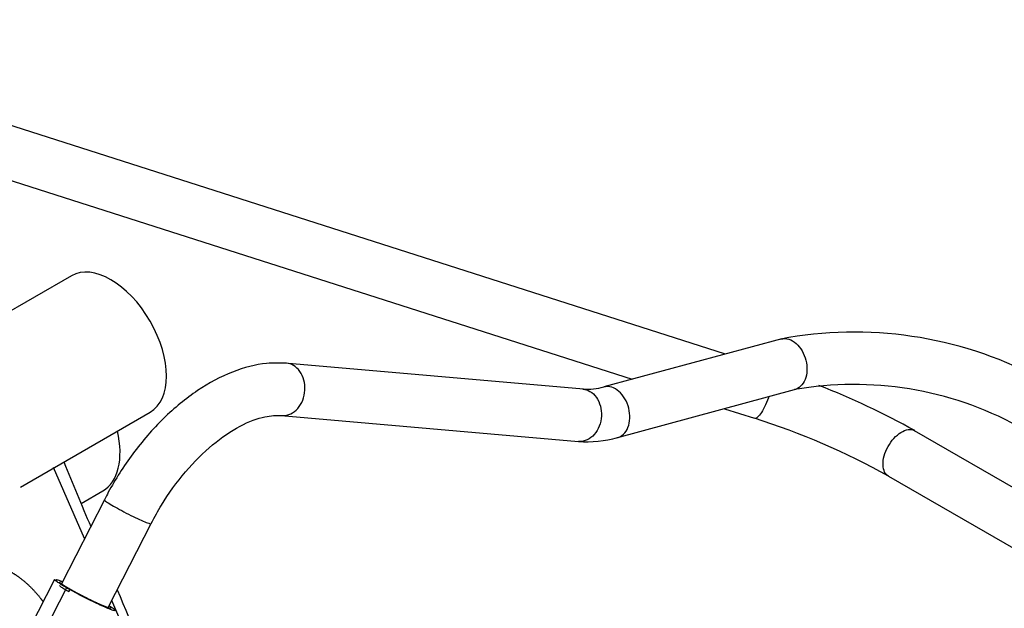
# Model space of a CAD drawing. Units: millimetres. Extents: x 0 to 552, y 0 to 287.
# Drawn here: x 120 to 137, y 140 to 150 of the extents above; entities that cross this region are included whole.
import ezdxf
from ezdxf.lldxf.tags import DXFTag

# ---------------------------------------------------------------- set-up
doc = ezdxf.new("R2010")
doc.units = ezdxf.units.MM
for name, color, linetype in [('31361-19800', 7, 'Continuous'), ('32A30-16101', 7, 'Continuous'), ('32B61-02311', 7, 'Continuous'), ('32B61-02411', 7, 'Continuous'), ('Predeterminado', 7, 'Continuous')]:
    doc.layers.add(name, color=color, linetype=linetype)
tags = doc.linetypes.add('HIDDEN2', pattern=[4.7625, 3.175, -1.5875]).pattern_tags.tags
tags[6:7] = [DXFTag(74, 4), DXFTag(75, 0), DXFTag(340, '0'), DXFTag(46, 0.0), DXFTag(50, 0.0), DXFTag(44, 0.0), DXFTag(45, 0.0)]
tags[4:5] = [DXFTag(74, 4), DXFTag(75, 0), DXFTag(340, '0'), DXFTag(46, 0.0), DXFTag(50, 0.0), DXFTag(44, 0.0), DXFTag(45, 0.0)]

# ---------------------------------------------------------------- blocks, each defined once
blk = doc.blocks.new('SE1')
at = {"layer": '31361-19800', "color": 7, "linetype": 'HIDDEN2'}
blk.add_line((120.609, 140.814), (120.186, 139.987), dxfattribs=at)
at = {"layer": '31361-19800', "color": 7, "linetype": 'Continuous'}
for p, q in [((120.814, 140.673), (120.399, 139.862)), ((120.862, 140.654), (120.855, 140.602))]:
    blk.add_line(p, q, dxfattribs=at)
at = {"layer": '31361-19800', "color": 7, "linetype": 'HIDDEN2'}
for points, degree, knots in [([(120.814, 140.673), (120.778, 140.694), (120.713, 140.733), (120.644, 140.779), (120.614, 140.804), (120.609, 140.812), (120.609, 140.814)], 3, [0, 0, 0, 0, 0.0833333, 0.1666667, 0.25, 0.2938489, 0.2938489, 0.2938489, 0.2938489]), ([(120.627, 140.817), (120.633, 140.816), (120.655, 140.811), (120.695, 140.797), (120.73, 140.783), (120.738, 140.78)], 3, [0.375, 0.375, 0.375, 0.375, 0.4166667, 0.5, 0.5200865, 0.5200865, 0.5200865, 0.5200865]), ([(120.862, 140.654), (120.793, 140.694), (120.749, 140.723), (120.705, 140.753), (120.693, 140.766)], 2, [0, 0, 0, 0.125, 0.125, 0.25, 0.25, 0.25]), ([(120.855, 140.602), (120.824, 140.62), (120.768, 140.653), (120.712, 140.691), (120.695, 140.707), (120.693, 140.712), (120.693, 140.712)], 3, [0, 0, 0, 0, 0.0909091, 0.1818182, 0.2727273, 0.2821723, 0.2821723, 0.2821723, 0.2821723]), ([(121.548, 140.365), (121.574, 140.348), (121.618, 140.319), (121.653, 140.29), (121.653, 140.277), (121.618, 140.283), (121.549, 140.308), (121.452, 140.348), (121.333, 140.403), (121.2, 140.467), (121.062, 140.537), (120.929, 140.608), (120.85, 140.652), (120.814, 140.673)], 3, [0.0880632, 0.0880632, 0.0880632, 0.0880632, 0.1666667, 0.25, 0.3333333, 0.4166667, 0.5, 0.5833333, 0.6666667, 0.75, 0.8333333, 0.9166667, 1, 1, 1, 1]), ([(121.568, 140.332), (121.579, 140.318), (121.557, 140.322), (121.534, 140.326), (121.481, 140.347), (121.427, 140.368), (121.351, 140.403), (121.275, 140.437), (121.188, 140.48), (121.102, 140.524), (121.017, 140.569), (120.932, 140.614), (120.862, 140.654)], 2, [0.25, 0.25, 0.25, 0.375, 0.375, 0.5, 0.5, 0.625, 0.625, 0.75, 0.75, 0.875, 0.875, 1, 1, 1])]:
    blk.add_open_spline(points, degree=degree, knots=knots, dxfattribs=at)
at = {"layer": '32A30-16101', "color": 7, "linetype": 'HIDDEN2'}
for p, q in [((120.897, 146.024), (117.021, 143.786)), ((120.022, 142.401), (122.247, 143.685)), ((121.063, 142.119), (121.436, 142.335))]:
    blk.add_line(p, q, dxfattribs=at)
at = {"layer": '32A30-16101', "color": 7, "linetype": 'Continuous'}
for p, q in [((121.121, 141.519), (120.588, 142.736)), ((122.264, 138.911), (121.588, 140.455))]:
    blk.add_line(p, q, dxfattribs=at)
at = {"layer": '32A30-16101', "color": 7, "linetype": 'HIDDEN2'}
for start, end in [(202.607631, 202.660057), (202.711622, 202.799971)]:
    blk.add_arc((1329.244, 646.06), 1309.068, start, end, dxfattribs=at)
for centre, major_axis, end_param in [((121.572, 144.855), (-0.675, 1.169), 6.283185), ((120.723, 143.569), (-0.712, 1.234), 4.230381)]:
    blk.add_ellipse(centre, major_axis=major_axis, ratio=0.57735, start_param=3.141593, end_param=end_param, dxfattribs=at)
blk.add_open_spline([(119.2, 141.002), (119.228, 141.018), (119.258, 141.031), (119.335, 141.061), (119.423, 141.065), (119.512, 141.069), (119.609, 141.045), (119.705, 141.022), (119.805, 140.973), (119.906, 140.923), (120.005, 140.85), (120.105, 140.776), (120.199, 140.682), (120.294, 140.588), (120.379, 140.478), (120.397, 140.455), (120.414, 140.431)], degree=2, knots=[0.2253451, 0.2253451, 0.2253451, 0.2499994, 0.2499994, 0.3124994, 0.3124994, 0.3749995, 0.3749995, 0.4374995, 0.4374995, 0.4999996, 0.4999996, 0.5624996, 0.5624996, 0.6249997, 0.6249997, 0.6379583, 0.6379583, 0.6379583], dxfattribs=at)
at = {"layer": '32B61-02311', "color": 7, "linetype": 'HIDDEN2'}
for p, q in [((133.081, 144.944), (130.027, 144.117)), ((133.2, 144.968), (133.065, 144.939)), ((129.681, 144.078), (124.555, 144.527)), ((130.247, 143.244), (133.3, 144.071)), ((124.496, 143.628), (129.592, 143.182)), ((121.462, 142.183), (120.724, 140.743)), ((121.534, 140.349), (122.263, 141.773))]:
    blk.add_line(p, q, dxfattribs=at)
for centre, radius, start, end in [((134.312, 138.243), 6.816, 61.3604, 99.3916), ((129.741, 145.109), 1.032, 266.0787, 286.1228), ((134.318, 138.268), 5.892, 61.5057, 99.9529), ((129.741, 145.107), 1.93, 265.5621, 285.6789)]:
    blk.add_arc(centre, radius, start, end, dxfattribs=at)
at = {"layer": '32B61-02311', "color": 7, "linetype": 'Continuous'}
for points, knots in [([(133.065, 144.939), (133.088, 144.945), (133.112, 144.948), (133.179, 144.945), (133.223, 144.931), (133.264, 144.907)], [0.8032138, 0.8032138, 0.8032138, 0.8032138, 0.875, 0.875, 1, 1, 1, 1]), ([(133.264, 144.907), (133.306, 144.883), (133.345, 144.849), (133.414, 144.764), (133.443, 144.714), (133.487, 144.605), (133.502, 144.547), (133.514, 144.431), (133.511, 144.374), (133.49, 144.268), (133.471, 144.221), (133.419, 144.142), (133.387, 144.111), (133.334, 144.082), (133.317, 144.075), (133.3, 144.071)], [0, 0, 0, 0, 0.125, 0.125, 0.25, 0.25, 0.375, 0.375, 0.5, 0.5, 0.625, 0.625, 0.75, 0.75, 0.8032209, 0.8032209, 0.8032209, 0.8032209]), ([(124.507, 143.627), (124.511, 143.627), (124.516, 143.627), (124.567, 143.625), (124.614, 143.635), (124.702, 143.677), (124.744, 143.709), (124.814, 143.789), (124.843, 143.838), (124.885, 143.946), (124.897, 144.004), (124.904, 144.122), (124.898, 144.181), (124.868, 144.291), (124.845, 144.341), (124.784, 144.427), (124.746, 144.462), (124.705, 144.486)], [0.1125803, 0.1125803, 0.1125803, 0.1125803, 0.125, 0.125, 0.25, 0.25, 0.375, 0.375, 0.5, 0.5, 0.625, 0.625, 0.75, 0.75, 0.875, 0.875, 1, 1, 1, 1]), ([(129.79, 144.04), (129.831, 144.016), (129.869, 143.982), (129.93, 143.896), (129.954, 143.845), (129.983, 143.735), (129.989, 143.676), (129.982, 143.559), (129.97, 143.5), (129.928, 143.393), (129.899, 143.344), (129.829, 143.263), (129.788, 143.231), (129.699, 143.19), (129.652, 143.18), (129.601, 143.181), (129.597, 143.182), (129.592, 143.182)], [0, 0, 0, 0, 0.125, 0.125, 0.25, 0.25, 0.375, 0.375, 0.5, 0.5, 0.625, 0.625, 0.75, 0.75, 0.875, 0.875, 0.8874178, 0.8874178, 0.8874178, 0.8874178]), ([(130.227, 144.085), (130.185, 144.109), (130.141, 144.122), (130.078, 144.126), (130.057, 144.124), (130.036, 144.119)], [0, 0, 0, 0, 0.125, 0.125, 0.1875, 0.1875, 0.1875, 0.1875]), ([(130.263, 143.248), (130.28, 143.253), (130.296, 143.26), (130.349, 143.288), (130.382, 143.319), (130.434, 143.398), (130.453, 143.446), (130.474, 143.551), (130.476, 143.609), (130.464, 143.724), (130.45, 143.783), (130.406, 143.891), (130.377, 143.941), (130.308, 144.026), (130.268, 144.061), (130.227, 144.085)], [0.1967534, 0.1967534, 0.1967534, 0.1967534, 0.25, 0.25, 0.375, 0.375, 0.5, 0.5, 0.625, 0.625, 0.75, 0.75, 0.875, 0.875, 1, 1, 1, 1]), ([(121.462, 142.183), (121.461, 142.182), (121.462, 142.179), (121.472, 142.167), (121.489, 142.154), (121.541, 142.119), (121.577, 142.098), (121.618, 142.074)], [0.6965698, 0.6965698, 0.6965698, 0.6965698, 0.75, 0.75, 0.875, 0.875, 1, 1, 1, 1]), ([(121.618, 142.074), (121.66, 142.049), (121.708, 142.023), (121.809, 141.969), (121.863, 141.941), (121.967, 141.89), (122.017, 141.866), (122.108, 141.824), (122.148, 141.807), (122.212, 141.782), (122.236, 141.774), (122.257, 141.771), (122.262, 141.771), (122.263, 141.773)], [0, 0, 0, 0, 0.125, 0.125, 0.25, 0.25, 0.375, 0.375, 0.5, 0.5, 0.625, 0.625, 0.6966237, 0.6966237, 0.6966237, 0.6966237])]:
    blk.add_open_spline(points, degree=3, knots=knots, dxfattribs=at)
at = {"layer": '32B61-02311', "color": 7, "linetype": 'HIDDEN2'}
for points, knots in [([(124.585, 144.524), (124.461, 144.528), (124.177, 144.534), (123.648, 144.396), (123.052, 144.078), (122.466, 143.596), (121.948, 143.001), (121.621, 142.488), (121.486, 142.23), (121.462, 142.183)], [0, 0, 0, 0, 0.099762, 0.267482, 0.441469, 0.620372, 0.799417, 0.968748, 1, 1, 1, 1]), ([(122.263, 141.773), (122.326, 141.891), (122.487, 142.187), (122.847, 142.682), (123.314, 143.146), (123.79, 143.469), (124.215, 143.625), (124.406, 143.629), (124.506, 143.627)], [0, 0, 0, 0, 0.097634, 0.28704, 0.475735, 0.662047, 0.845516, 1, 1, 1, 1])]:
    blk.add_open_spline(points, degree=3, knots=knots, dxfattribs=at)
blk.add_open_spline([(124.705, 144.486), (124.667, 144.507), (124.626, 144.52), (124.585, 144.524)], degree=3, dxfattribs=at)
at = {"layer": '32B61-02311', "color": 7, "linetype": 'Continuous'}
blk.add_open_spline([(129.67, 144.079), (129.711, 144.075), (129.752, 144.062), (129.79, 144.04)], degree=3, dxfattribs=at)
at = {"layer": '32B61-02411', "color": 7, "linetype": 'HIDDEN2'}
for p, q in [((132.116, 144.682), (114.185, 150.417)), ((114.989, 149.215), (130.516, 144.249)), ((132.095, 143.744), (132.61, 143.58)), ((139.456, 141.002), (135.358, 143.367)), ((134.908, 142.588), (139.266, 140.072))]:
    blk.add_line(p, q, dxfattribs=at)
for centre, radius, start, end in [((128.863, 131.738), 13.321, 60.8145, 68.6278), ((128.897, 131.815), 12.337, 60.8362, 72.4835)]:
    blk.add_arc(centre, radius, start, end, dxfattribs=at)
at = {"layer": '32B61-02411', "color": 7, "linetype": 'Continuous'}
for points, knots in [([(132.855, 143.95), (132.853, 143.944), (132.852, 143.938), (132.83, 143.877), (132.808, 143.824), (132.763, 143.729), (132.739, 143.688), (132.693, 143.623), (132.67, 143.6), (132.635, 143.579), (132.622, 143.576), (132.61, 143.58)], [0.3623726, 0.3623726, 0.3623726, 0.3623726, 0.375, 0.375, 0.5, 0.5, 0.625, 0.625, 0.75, 0.75, 0.8465834, 0.8465834, 0.8465834, 0.8465834]), ([(134.909, 142.588), (134.889, 142.599), (134.872, 142.615), (134.837, 142.664), (134.824, 142.703), (134.813, 142.792), (134.816, 142.842), (134.837, 142.948), (134.856, 143.002), (134.907, 143.108), (134.939, 143.159), (135.011, 143.248), (135.051, 143.287), (135.133, 143.348), (135.176, 143.369), (135.216, 143.38)], [0.1664503, 0.1664503, 0.1664503, 0.1664503, 0.25, 0.25, 0.375, 0.375, 0.5, 0.5, 0.625, 0.625, 0.75, 0.75, 0.875, 0.875, 1, 1, 1, 1]), ([(135.216, 143.38), (135.256, 143.391), (135.294, 143.391), (135.338, 143.377), (135.349, 143.373), (135.359, 143.367)], [0, 0, 0, 0, 0.125, 0.125, 0.1664441, 0.1664441, 0.1664441, 0.1664441])]:
    blk.add_open_spline(points, degree=3, knots=knots, dxfattribs=at)

msp = doc.modelspace()

# ---------------------------------------------------------------- block references
at = {"layer": 'Predeterminado'}
msp.add_blockref('SE1', (0, 0), dxfattribs=at)

doc.saveas('drawing.dxf')
